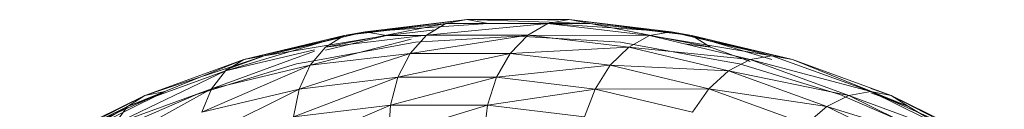
# Model space of a CAD drawing. Units: inches. Extents: x 11223 to 17943, y -2085 to 2667.
# Drawn here: x 12135 to 12271, y 472 to 484 of the extents above; entities that cross this region are included whole.
import ezdxf

# ---------------------------------------------------------------- set-up
doc = ezdxf.new("R2010")
doc.units = ezdxf.units.IN
doc.header["$MEASUREMENT"] = 0

msp = doc.modelspace()

# ---------------------------------------------------------------- linework, layer by layer
at = {"lineweight": 9}
for p, q in [((12193.52, 483.53), (12176.89, 480.27)), ((12196.43, 484.07), (12179.48, 481.86)), ((12179.48, 481.86), (12193.52, 483.53)), ((12182.36, 482.4), (12196.43, 484.07)), ((12199.38, 483.53), (12182.36, 482.4)), ((12193.52, 483.53), (12190.84, 481.93)), ((12207.61, 483.53), (12190.84, 481.93)), ((12196.43, 484.07), (12193.52, 483.53)), ((12193.52, 483.53), (12207.61, 483.53)), ((12196.43, 484.07), (12210.56, 484.07)), ((12199.38, 483.53), (12196.43, 484.07)), ((12213.47, 483.53), (12196.43, 484.07)), ((12207.61, 483.53), (12204.84, 481.93)), ((12210.56, 484.07), (12207.61, 483.98)), ((12210.56, 484.07), (12207.61, 483.53)), ((12207.61, 483.53), (12213.47, 483.53)), ((12224.63, 482.4), (12207.61, 483.53)), ((12207.61, 483.53), (12221.66, 481.86)), ((12210.56, 484.07), (12224.63, 482.4)), ((12213.47, 483.53), (12210.56, 484.07)), ((12227.51, 481.86), (12210.56, 484.07)), ((12230.1, 480.27), (12213.47, 483.53)), ((12213.47, 483.53), (12227.51, 481.86)), ((12179.48, 481.86), (12163.09, 476.97)), ((12182.36, 482.4), (12165.58, 478.53)), ((12165.58, 478.53), (12179.48, 481.86)), ((12168.43, 479.07), (12182.36, 482.4)), ((12185.33, 481.86), (12168.43, 479.07)), ((12176.89, 480.27), (12190.84, 481.93)), ((12176.89, 479.84), (12185.33, 481.86)), ((12179.48, 481.86), (12176.89, 480.27)), ((12182.36, 482.4), (12179.48, 481.86)), ((12185.33, 481.86), (12182.36, 482.4)), ((12185.33, 481.86), (12192.06, 482.66)), ((12190.84, 481.88), (12185.33, 481.86)), ((12190.84, 481.93), (12188.57, 479.39)), ((12204.84, 481.93), (12188.57, 479.39)), ((12203.5, 481.78), (12189.34, 480.93)), ((12190.84, 481.93), (12204.84, 481.93)), ((12204.84, 481.93), (12202.42, 479.39)), ((12217.65, 480.93), (12203.5, 481.78)), ((12221.66, 481.86), (12204.84, 481.93)), ((12204.84, 481.93), (12218.79, 480.27)), ((12221.66, 481.86), (12218.79, 480.27)), ((12224.63, 482.4), (12221.66, 481.86)), ((12238.56, 479.07), (12221.66, 481.86)), ((12221.66, 481.86), (12235.55, 478.53)), ((12227.51, 481.86), (12224.63, 482.4)), ((12241.41, 478.53), (12224.63, 482.4)), ((12224.63, 482.4), (12238.56, 479.07)), ((12227.51, 481.86), (12241.41, 478.53)), ((12230.1, 480.27), (12227.51, 481.86)), ((12238.56, 478.56), (12227.51, 481.86)), ((12188.7, 481.37), (12174.77, 477.75)), ((12176.89, 480.27), (12174.77, 477.75)), ((12189.34, 480.93), (12175.29, 478.38)), ((12218.79, 480.27), (12202.42, 479.39)), ((12218.79, 480.27), (12216.22, 477.75)), ((12217.65, 480.93), (12231.7, 478.38)), ((12235.55, 478.53), (12218.79, 480.27)), ((12218.79, 480.27), (12232.59, 476.97)), ((12226.5, 480.7), (12230.1, 480.27)), ((12235.55, 478.27), (12230.1, 480.27)), ((12168.43, 479.07), (12151.93, 473.58)), ((12175.38, 479.72), (12161.12, 474.48)), ((12163.09, 476.97), (12175.38, 479.91)), ((12163.09, 477.13), (12168.43, 479.07)), ((12168.43, 479.07), (12165.58, 478.53)), ((12188.57, 479.39), (12173.27, 474.46)), ((12174.77, 477.75), (12188.57, 479.39)), ((12188.57, 479.39), (12186.87, 476.08)), ((12202.42, 479.39), (12186.87, 476.08)), ((12188.57, 479.39), (12202.42, 479.39)), ((12202.42, 479.39), (12200.52, 476.08)), ((12202.42, 479.39), (12216.22, 477.75)), ((12238.56, 479.07), (12235.55, 478.53)), ((12241.41, 478.53), (12238.56, 479.07)), ((12238.56, 479.07), (12252.24, 474.1)), ((12165.58, 478.53), (12149.53, 472.05)), ((12151.93, 473.58), (12165.58, 478.53)), ((12172.88, 477.93), (12159.06, 473.72)), ((12174.77, 477.75), (12159.81, 471.24)), ((12161.12, 474.48), (12174.77, 477.75)), ((12165.58, 478.53), (12163.09, 476.97)), ((12175.29, 478.38), (12172.88, 477.93)), ((12174.77, 477.75), (12173.27, 474.46)), ((12216.22, 477.75), (12200.52, 476.08)), ((12216.22, 477.75), (12214.13, 474.46)), ((12232.59, 476.97), (12216.22, 477.75)), ((12216.22, 477.75), (12229.87, 474.48)), ((12234.11, 477.93), (12231.7, 478.38)), ((12235.55, 478.53), (12232.59, 476.97)), ((12247.93, 473.72), (12234.11, 477.93)), ((12252.24, 474.1), (12235.55, 478.53)), ((12235.55, 478.53), (12249.2, 473.58)), ((12241.41, 478.53), (12255.06, 473.58)), ((12257.46, 472.05), (12241.41, 478.53)), ((12163.09, 476.97), (12147.71, 469.61)), ((12149.53, 472.05), (12163.09, 476.97)), ((12163.09, 476.97), (12161.12, 474.48)), ((12232.59, 476.97), (12229.87, 474.48)), ((12249.2, 473.58), (12232.59, 476.97)), ((12232.59, 476.97), (12246.14, 472.05)), ((12186.87, 476.08), (12172.48, 470.63)), ((12173.27, 474.46), (12186.87, 476.08)), ((12186.87, 476.08), (12185.86, 472.22)), ((12200.52, 476.08), (12185.86, 472.22)), ((12186.87, 476.08), (12200.52, 476.08)), ((12200.52, 476.08), (12199.28, 472.22)), ((12200.52, 476.08), (12214.13, 474.46)), ((12151.93, 473.58), (12136.32, 465.54)), ((12154.75, 474.1), (12138.63, 467.02)), ((12138.63, 467.02), (12151.93, 473.58)), ((12141.41, 467.53), (12154.75, 474.1)), ((12145.54, 467.86), (12159.06, 473.72)), ((12161.12, 474.48), (12146.59, 466.44)), ((12147.71, 469.61), (12161.12, 474.48)), ((12151.93, 473.58), (12149.53, 472.05)), ((12154.75, 474.1), (12151.93, 473.58)), ((12173.27, 474.46), (12159.25, 467.47)), ((12161.12, 474.48), (12159.81, 471.24)), ((12159.81, 471.24), (12173.27, 474.46)), ((12173.27, 474.46), (12172.48, 470.63)), ((12214.13, 474.46), (12199.28, 472.22)), ((12214.13, 474.46), (12212.65, 470.63)), ((12229.87, 474.48), (12214.13, 474.46)), ((12214.13, 474.46), (12227.58, 471.24)), ((12229.87, 474.48), (12227.58, 471.24)), ((12246.14, 472.05), (12229.87, 474.48)), ((12229.87, 474.48), (12243.28, 469.61)), ((12249.2, 473.58), (12246.14, 472.05)), ((12261.45, 467.86), (12247.93, 473.72)), ((12252.24, 474.1), (12249.2, 473.58)), ((12265.58, 467.53), (12249.2, 473.58)), ((12249.2, 473.58), (12262.51, 467.02)), ((12255.06, 473.58), (12252.24, 474.51)), ((12255.06, 473.58), (12252.24, 474.1)), ((12268.36, 467.02), (12252.24, 474.1)), ((12252.24, 474.1), (12265.58, 467.53)), ((12252.24, 473.94), (12257.46, 472.05)), ((12255.06, 473.58), (12268.36, 467.02)), ((12257.46, 472.05), (12255.06, 473.58)), ((12270.68, 465.54), (12255.06, 473.58)), ((12185.86, 472.22), (12172.46, 466.52)), ((12172.48, 470.63), (12185.86, 472.22)), ((12185.86, 472.22), (12185.59, 468.08)), ((12199.28, 472.22), (12185.59, 468.08)), ((12185.86, 472.22), (12199.28, 472.22)), ((12199.28, 472.22), (12198.77, 468.08)), ((12199.28, 472.22), (12212.65, 470.63)), ((12149.53, 472.05), (12134.63, 463.17)), ((12136.32, 465.54), (12149.53, 472.05)), ((12149.53, 472.05), (12147.71, 469.61)), ((12246.14, 472.05), (12243.28, 469.61)), ((12262.51, 467.02), (12246.14, 472.05)), ((12246.14, 472.05), (12259.36, 465.54)), ((12265.58, 467.21), (12257.46, 472.05))]:
    msp.add_line(p, q, dxfattribs=at)

doc.saveas('drawing.dxf')
